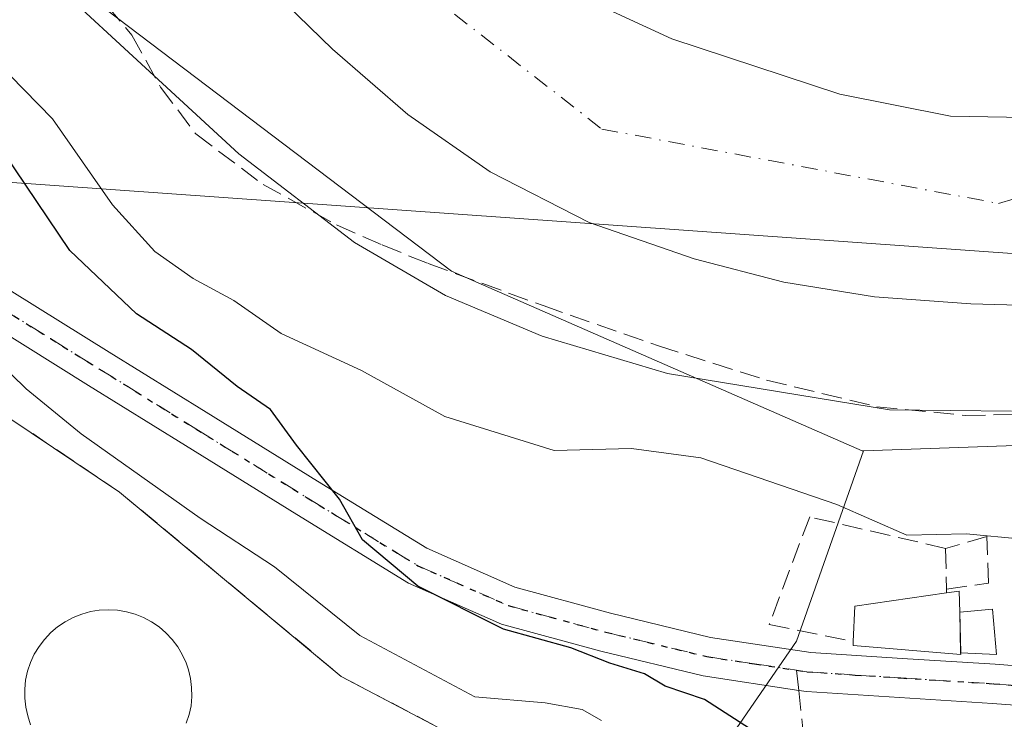
# Model space of a CAD drawing. Units: metres. Extents: x 580240 to 583695, y 4721957 to 4724310.
# Drawn here: x 580355 to 580435, y 4723808 to 4723864 of the extents above; entities that cross this region are included whole.
import ezdxf

# ---------------------------------------------------------------- set-up
doc = ezdxf.new("R2010")
doc.units = ezdxf.units.M
doc.header["$MEASUREMENT"] = 0
for name, pattern in [('DGN Style 3', [2.307223458686699, 1.648016756204785, -0.6592067024819142]), ('DGN Style 4', [2.6384748266838614, 1.318413404963828, -0.6592067024819142, 0.001648016756204785, -0.6592067024819142]), ('DGN Style 5', [1.1536117293433497, 0.4944050268614355, -0.6592067024819142])]:
    doc.linetypes.add(name, pattern=pattern)
for name, color, linetype, lineweight in [('Corriente natural Cxs', 4, 'Continuous', 13), ('Corriente natural eje', 4, 'DGN Style 4', 0), ('Curva de nivel maestra', 30, 'Continuous', 30), ('Curva de nivel normal', 30, 'Continuous', 0), ('Depósito genérico Cxs', 203, 'Continuous', 0), ('Edificación ligera Cxs', 1, 'Continuous', 0), ('Estanque Cxs', 5, 'Continuous', 0), ('Matorral CxS', 135, 'Continuous', 0), ('Muro lineal', 1, 'DGN Style 3', 13), ('Núcleo urbano CxS', 7, 'Continuous', 0), ('Pastizal CxS', 92, 'Continuous', 0), ('Pista no pavimentada Cxs', 111, 'Continuous', 0), ('Pista no pavimentada eje', 91, 'DGN Style 4', 0), ('Recinto industrial CxS', 135, 'Continuous', 0), ('Ruta', 7, 'DGN Style 5', 30), ('Senda', 7, 'DGN Style 3', 0), ('Senda no paivmentada conexión', 7, 'DGN Style 3', 0), ('Suelo desnudo CxS', 253, 'Continuous', 0), ('Tendido', 6, 'Continuous', 0)]:
    doc.layers.add(name, color=color, linetype=linetype, lineweight=lineweight)

# ---------------------------------------------------------------- blocks, each defined once
blk = doc.blocks.new('*U32')
at = {"layer": 'Suelo desnudo CxS', "color": 253, "linetype": 'Continuous', "lineweight": 0}
for points in [[(580439.7600999996, 4723841.120100001, 411.4609000000055), (580431.9901000002, 4723841.3301, 411.2596000000049), (580424.2100999998, 4723841.890100001, 411.4156999999978), (580416.8601000002, 4723843.090100001, 411.2189000000071), (580409.6201, 4723844.960100001, 411.4734999999928), (580401.1201, 4723847.9001, 411.7452000000048), (580393.1102, 4723852.0101, 411.1416999999929), (580386.4501, 4723856.6601, 411.526199999993), (580380.3701, 4723861.9301, 411.8453000000009), (580373.8101000004, 4723868.3301, 411.4922999999981), (580367.2501999997, 4723874.7301, 411.8551000000007), (580361.1601, 4723880.5701, 411.7534000000014), (580355.0301000001, 4723886.370100001, 411.6710000000021), (580351.1601, 4723889.550100001, 411.5029000000068), (580346.9001000002, 4723892.200099999, 411.1247000000003), (580341.1902000001, 4723894.2401, 411.2869999999967), (580335.3800999997, 4723896.040100001, 411.9784000000073), (580328.6801000005, 4723899.1801, 412.1088000000018), (580322.3901000004, 4723903.270099999, 411.843200000003), (580317.6002000002, 4723908.190099999, 412.4719000000041), (580314.0000999998, 4723913.960100001, 412.297000000006), (580311.6101000002, 4723920.0601, 411.7663999999932), (580309.2001, 4723926.120100001, 411.6046000000061)], [(580331.4101, 4723927.140100001, 413.8484999999928), (580340.5601000004, 4723918.110099999, 413.7504999999946), (580349.7801000001, 4723909.1601, 412.7402000000002), (580360.3300999999, 4723898.5701, 412.5507000000071), (580370.9001000002, 4723887.970100001, 412.1016999999993), (580382.4001000002, 4723878.1501, 412.8053999999975), (580395.0301000001, 4723869.4101, 412.4878999999929), (580401.3002000004, 4723865.7601, 412.2975000000006), (580407.8102000002, 4723862.770099999, 412.389599999995), (580421.3901000004, 4723858.280099999, 412.4416000000056), (580430.3501000004, 4723856.520099999, 412.196299999996), (580439.4101999998, 4723856.350099999, 412.0587999999989)]]:
    blk.add_polyline3d(points, dxfattribs=at)

msp = doc.modelspace()

# ---------------------------------------------------------------- linework, layer by layer
at = {"layer": 'Corriente natural Cxs', "color": 4, "linetype": 'Continuous', "lineweight": 13}
for points in [[(580331.4101, 4723927.140100001, 413.8484999999928), (580340.5601000004, 4723918.110099999, 413.7504999999946), (580349.7801000001, 4723909.1601, 412.7402000000002), (580360.3300999999, 4723898.5701, 412.5507000000071), (580370.9001000002, 4723887.970100001, 412.1016999999993), (580382.4001000002, 4723878.1501, 412.8053999999975), (580395.0301000001, 4723869.4101, 412.4878999999929), (580401.3000999996, 4723865.7601, 412.2975000000006), (580407.8101000004, 4723862.770099999, 412.389599999995), (580421.3901000004, 4723858.280099999, 412.4416000000056), (580430.3501000004, 4723856.520099999, 412.196299999996), (580439.4101, 4723856.350099999, 412.0587999999989)], [(580331.4101, 4723927.140100001, 413.8484999999928), (580340.5601000004, 4723918.110099999, 413.7504999999946), (580349.7801000001, 4723909.1601, 412.7402000000002), (580360.3300999999, 4723898.5701, 412.5507000000071), (580370.9001000002, 4723887.970100001, 412.1016999999993), (580382.4001000002, 4723878.1501, 412.8053999999975), (580395.0301000001, 4723869.4101, 412.4878999999929), (580401.3000999996, 4723865.7601, 412.2975000000006), (580407.8101000004, 4723862.770099999, 412.389599999995), (580421.3901000004, 4723858.280099999, 412.4416000000056), (580430.3501000004, 4723856.520099999, 412.196299999996), (580439.4101, 4723856.350099999, 412.0587999999989)], [(580439.7600999996, 4723841.120100001, 411.4609000000055), (580431.9901000002, 4723841.3301, 411.2596000000049), (580424.2100999998, 4723841.890100001, 411.4156999999978), (580416.8601000002, 4723843.090100001, 411.2189000000071), (580409.6201, 4723844.960100001, 411.4734999999928), (580401.1201, 4723847.9001, 411.7452000000048), (580393.1101000002, 4723852.0101, 411.1416999999929), (580386.4501, 4723856.6601, 411.526199999993), (580380.3701, 4723861.9301, 411.8453000000009), (580373.8101000004, 4723868.3301, 411.4922999999981), (580367.2500999998, 4723874.7301, 411.8551000000007), (580361.1601, 4723880.5701, 411.7534000000014), (580355.0301000001, 4723886.370100001, 411.6710000000021), (580351.1601, 4723889.550100001, 411.5029000000068), (580346.9001000002, 4723892.200099999, 411.1247000000003), (580341.1901000004, 4723894.2401, 411.2869999999967), (580335.3800999997, 4723896.040100001, 411.9784000000073), (580328.6801000005, 4723899.1801, 412.1088000000018), (580322.3901000004, 4723903.270099999, 411.843200000003), (580317.6001000004, 4723908.190099999, 412.4719000000041), (580314.0000999998, 4723913.960100001, 412.297000000006), (580311.6101000002, 4723920.0601, 411.7663999999932), (580309.2001, 4723926.120100001, 411.6046000000061)], [(580439.7600999996, 4723841.120100001, 411.4609000000055), (580431.9901000002, 4723841.3301, 411.2596000000049), (580424.2100999998, 4723841.890100001, 411.4156999999978), (580416.8601000002, 4723843.090100001, 411.2189000000071), (580409.6201, 4723844.960100001, 411.4734999999928), (580401.1201, 4723847.9001, 411.7452000000048), (580393.1101000002, 4723852.0101, 411.1416999999929), (580386.4501, 4723856.6601, 411.526199999993), (580380.3701, 4723861.9301, 411.8453000000009), (580373.8101000004, 4723868.3301, 411.4922999999981), (580367.2500999998, 4723874.7301, 411.8551000000007), (580361.1601, 4723880.5701, 411.7534000000014), (580355.0301000001, 4723886.370100001, 411.6710000000021), (580351.1601, 4723889.550100001, 411.5029000000068), (580346.9001000002, 4723892.200099999, 411.1247000000003), (580341.1901000004, 4723894.2401, 411.2869999999967), (580335.3800999997, 4723896.040100001, 411.9784000000073), (580328.6801000005, 4723899.1801, 412.1088000000018), (580322.3901000004, 4723903.270099999, 411.843200000003), (580317.6001000004, 4723908.190099999, 412.4719000000041), (580314.0000999998, 4723913.960100001, 412.297000000006), (580311.6101000002, 4723920.0601, 411.7663999999932), (580309.2001, 4723926.120100001, 411.6046000000061)]]:
    msp.add_polyline3d(points, dxfattribs=at)
at = {"layer": 'Corriente natural eje', "color": 4, "linetype": 'DGN Style 4', "lineweight": 0}
msp.add_polyline3d([(580242.4611000001, 4724050.207900001, 410.6089000000065), (580261.0500999996, 4724010.790100001, 411.4645000000019), (580308.3300999999, 4723942.280099999, 412.584799999997), (580336.6601, 4723911.6501, 411.5935000000027), (580357.3800999997, 4723893.920100001, 411.434500000003), (580379.4301000005, 4723873.190099999, 411.5911000000052), (580402.1501000002, 4723855.470100001, 410.9489000000031), (580434.2401000002, 4723849.450099999, 410.5844999999972), (580509.0900999998, 4723872.190099999, 410.7780999999959)], dxfattribs=at)
at = {"layer": 'Curva de nivel maestra', "color": 30, "linetype": 'Continuous', "lineweight": 30, "elevation": 425, "flags": 128}
msp.add_lwpolyline([(580414.5599999996, 4723806.6801), (580410.4400000004, 4723809.300100001), (580407.2699999996, 4723810.380100001), (580405.6100000005, 4723811.390100001), (580402.7999999998, 4723812.2401), (580399.6500000004, 4723813.5001), (580394.1900000004, 4723815.0001), (580387.25, 4723818.470100001), (580382.79, 4723822.2401), (580380.9199999999, 4723825.5101), (580377.4600000001, 4723829.9001), (580375.3499999996, 4723832.790100001), (580372.6500000004, 4723834.6501), (580368.9400000004, 4723837.630100001), (580364.5099999999, 4723840.520099999), (580359.0999999996, 4723845.630100001), (580353.7699999996, 4723853.5801)], dxfattribs=at)
at = {"layer": 'Curva de nivel normal', "color": 30, "linetype": 'Continuous', "lineweight": 0, "flags": 128}
for points, elevation in [([(580294.1500000004, 4723929.1501), (580298, 4723919.700099999), (580302.2000000002, 4723914.1601), (580306.6200000001, 4723910.0801), (580313.8200000003, 4723902.600099999), (580318.9100000003, 4723898.710100001), (580337.3600000005, 4723885.530099999), (580350.4500000002, 4723874.050100001), (580372.79, 4723853.470100001), (580382.1299999999, 4723846.300100001), (580389.5099999999, 4723842.0101), (580397.3099999996, 4723838.710100001), (580407.4699999997, 4723835.690099999), (580425.4199999999, 4723832.7401), (580435.2800000003, 4723832.6501)], 415), ([(580436.1699999999, 4723822.280099999), (580431.6100000005, 4723822.710100001), (580426.8099999996, 4723822.620100001), (580421.1500000004, 4723825.0801), (580410.1600000003, 4723828.860099999), (580404.5599999996, 4723829.620100001), (580398.2999999998, 4723829.470100001), (580389.4400000004, 4723832.200099999), (580382.7000000002, 4723835.920100001), (580376.2100000001, 4723838.9301), (580372.3700000001, 4723841.610099999), (580369.0899999999, 4723843.380100001), (580365.9900000002, 4723845.5601), (580362.5499999998, 4723849.3301), (580357.7100000001, 4723856.300100001), (580353.1100000005, 4723860.9801)], 420), ([(580402.1299999999, 4723807.610099999), (580400.5599999996, 4723808.4901), (580397.5700000003, 4723809.050100001), (580391.8799999999, 4723809.530099999), (580382.5599999996, 4723814.4901), (580375.6799999997, 4723820.040100001), (580369.6500000004, 4723823.9801), (580360.04, 4723830.8101), (580355.5899999999, 4723834.460100001), (580353.1600000003, 4723836.800100001), (580349.7699999996, 4723838.620100001), (580346.75, 4723840.720100001), (580342.0099999999, 4723843.200099999), (580333.79, 4723848.2401), (580326.6500000004, 4723851.2401), (580322.1900000004, 4723853.190099999), (580316.1299999999, 4723854.390100001), (580312.6299999999, 4723854.7501), (580309.5, 4723856.280099999), (580307.7999999998, 4723857.5801), (580305, 4723858.780099999)], 430)]:
    msp.add_lwpolyline(points, dxfattribs=dict(at, elevation=elevation))
at = {"layer": 'Depósito genérico Cxs', "color": 203, "linetype": 'Continuous', "lineweight": 0, "elevation": 444.2103000000061, "flags": 128}
msp.add_lwpolyline([(580355.9401000004, 4723807.270099999), (580355.7100999998, 4723807.9801), (580355.5500999996, 4723808.6801), (580355.4600999998, 4723809.420100001), (580355.4600999998, 4723810.1601), (580355.5301000001, 4723810.890100001), (580355.6901000004, 4723811.600099999), (580355.9200999998, 4723812.3101), (580356.2301000003, 4723812.9801), (580356.6201, 4723813.600099999), (580357.0500999996, 4723814.1801), (580357.5701000001, 4723814.7301), (580358.1201, 4723815.190099999), (580358.7301000003, 4723815.610099999), (580359.3701, 4723815.960100001), (580360.0701000001, 4723816.2301), (580360.7801000001, 4723816.4301), (580361.4901000002, 4723816.550100001), (580362.2301000003, 4723816.5801), (580362.9600999998, 4723816.540100001), (580363.6901000004, 4723816.4101), (580364.4001000002, 4723816.220100001), (580365.0800999999, 4723815.950099999), (580365.7301000003, 4723815.590100001), (580366.3400999998, 4723815.1801), (580366.8901000004, 4723814.710100001), (580367.3901000004, 4723814.170100001), (580367.8501000004, 4723813.5801), (580368.2100999998, 4723812.950099999), (580368.5301000001, 4723812.270099999), (580368.7100999998, 4723811.720100001), (580368.8701, 4723811.0101), (580368.9600999998, 4723810.290100001), (580368.9801000003, 4723809.550100001), (580368.9200999998, 4723808.8101), (580368.7701000003, 4723808.090100001), (580368.5301000001, 4723807.4001)], dxfattribs=at)
at = {"layer": 'Depósito genérico Cxs', "color": 203, "linetype": 'Continuous', "lineweight": 0}
msp.add_polyline3d([(580355.9401000004, 4723807.270099999, 443.7455999999948), (580355.7100999998, 4723807.9801, 443.2670000000071), (580355.5500999996, 4723808.6801, 442.6606999999931), (580355.4600999998, 4723809.420100001, 442.1992000000028), (580355.4600999998, 4723810.1601, 441.9357000000019), (580355.5301000001, 4723810.890100001, 441.8254000000015), (580355.6901000004, 4723811.600099999, 441.9100000000035), (580355.9200999998, 4723812.3101, 442.1349000000046), (580356.2301000003, 4723812.9801, 441.8742000000057), (580356.6201, 4723813.600099999, 441.4637999999978), (580357.0500999996, 4723814.1801, 441.0341999999946), (580357.5701000001, 4723814.7301, 440.5620000000054), (580358.1201, 4723815.190099999, 439.7948999999935), (580358.7301000003, 4723815.610099999, 439.1150000000052), (580359.3701, 4723815.960100001, 438.5786999999983), (580360.0701000001, 4723816.2301, 438.2253999999957), (580360.7801000001, 4723816.4301, 438.0198999999994), (580361.4901000002, 4723816.550100001, 437.9897999999957), (580362.2301000003, 4723816.5801, 438.178700000004), (580362.9600999998, 4723816.540100001, 438.0473999999958), (580363.6901000004, 4723816.4101, 437.8248000000021), (580364.4001000002, 4723816.220100001, 437.7133000000031), (580365.0800999999, 4723815.950099999, 437.7418000000035), (580365.7301000003, 4723815.590100001, 437.906799999997), (580366.3400999998, 4723815.1801, 438.1220999999932), (580366.8901000004, 4723814.710100001, 438.4180000000051), (580367.3901000004, 4723814.170100001, 438.7975000000006), (580367.8501000004, 4723813.5801, 439.1189000000013), (580368.2100999998, 4723812.950099999, 439.463699999993), (580368.5301000001, 4723812.270099999, 439.6555999999982), (580368.7100999998, 4723811.720100001, 439.6809999999969), (580368.8701, 4723811.0101, 439.8344999999972), (580368.9600999998, 4723810.290100001, 440.1168000000035), (580368.9801000003, 4723809.550100001, 440.5427000000054), (580368.9200999998, 4723808.8101, 441.1281000000017), (580368.7701000003, 4723808.090100001, 441.8907000000036), (580368.5301000001, 4723807.4001, 442.6886999999988)], dxfattribs=at)
at = {"layer": 'Edificación ligera Cxs', "color": 1, "linetype": 'Continuous', "lineweight": 0, "elevation": 423.9728000000031, "flags": 128}
msp.add_lwpolyline([(580431.1700999998, 4723813.090100001), (580431.1901000004, 4723812.960100001), (580422.4700999996, 4723813.670100001), (580422.4801000003, 4723814.0001), (580422.6001000004, 4723816.860099999), (580430.0301000001, 4723817.9301), (580431.0500999996, 4723818.0801), (580431.1001000004, 4723816.380100001)], close=True, dxfattribs=at)
at = {"layer": 'Edificación ligera Cxs', "color": 1, "linetype": 'Continuous', "lineweight": 0, "extrusion": (0.1815834644408837, 0.03495566873002623, 0.9827540621464168), "elevation": 270935.8481592615, "flags": 128}
msp.add_lwpolyline([(4528926.706404421, -1437611.142446129), (4528929.492156135, -1437611.812474934), (4528929.138342466, -1437619.442367115)], dxfattribs=at)
at = {"layer": 'Edificación ligera Cxs', "color": 1, "linetype": 'Continuous', "lineweight": 0}
for points in [[(580430.0301000001, 4723817.9301, 422.4228000000003), (580431.0500999996, 4723818.0801, 422.2241000000067), (580431.1001000004, 4723816.380100001, 422.5360999999976), (580431.1700999998, 4723813.090100001, 423.3010999999969)], [(580431.1700999998, 4723813.090100001, 423.3010999999969), (580431.1901000004, 4723812.960100001, 423.3313999999955), (580422.4700999996, 4723813.670100001, 423.9728000000032), (580422.4801000003, 4723814.0001, 423.9575999999943)]]:
    msp.add_polyline3d(points, dxfattribs=at)
at = {"layer": 'Estanque Cxs', "color": 5, "linetype": 'Continuous', "lineweight": 0, "extrusion": (0.1924859790408783, 0.01670633014915138, 0.9811575033630544), "elevation": 191056.2429165878, "flags": 128}
msp.add_lwpolyline([(4655935.824102036, -968039.6410193027), (4655935.824102036, -968042.3520645691)], dxfattribs=at)
at = {"layer": 'Estanque Cxs', "color": 5, "linetype": 'Continuous', "lineweight": 0}
msp.add_polyline3d([(580433.7500999998, 4723816.610099999, 421.1805000000023), (580434.0701000001, 4723812.960100001, 421.2982000000048), (580431.1801000005, 4723813.090100001, 421.7065000000002), (580431.1001000004, 4723816.380100001, 421.7042999999976)], dxfattribs=at)
msp.add_3dface([(580433.7500999998, 4723816.610099999, 421.1805000000023), (580434.0701000001, 4723812.960100001, 421.2982000000048), (580431.1801000005, 4723813.090100001, 421.7065000000002), (580431.1001000004, 4723816.380100001, 421.7042999999976)], dxfattribs=at)
at = {"layer": 'Matorral CxS', "color": 135, "linetype": 'Continuous', "lineweight": 0, "extrusion": (0.1344102910780047, 0.3953164128918782, 0.9086576953675264), "elevation": 1945799.460253862, "flags": 128}
msp.add_lwpolyline([(971113.277879493, -4233468.96443951), (971113.4435968244, -4233450.979415774), (971118.5185328744, -4233431.196488407)], dxfattribs=at)
at = {"layer": 'Matorral CxS', "color": 135, "linetype": 'Continuous', "lineweight": 0}
for points in [[(580243.0401999997, 4724000.132900001, 415.7994999999937), (580247.2489, 4723990.136499999, 416.0868000000046), (580275.2263000002, 4723952.4727, 415.8935999999958), (580293.3855, 4723934.9387, 414.547000000006), (580301.7780999999, 4723916.662500001, 414.1696999999986), (580322.5339000003, 4723892.7807, 415.3027000000002), (580347.4417000003, 4723880.320699999, 414.5366999999969), (580355.7445, 4723869.936899999, 415.1779999999999), (580389.9914999995, 4723843.9783, 414.1325999999972), (580423.2011000002, 4723829.4407, 415.2149999999965), (580423.3091000002, 4723829.444499999, 415.209400000007)], [(580402.0000999998, 4723743.340100001, 431.8237999999984), (580403.7801000001, 4723752.300100001, 431.547900000005), (580404.5017999997, 4723756.4332, 431.6410999999935), (580405.0272000004, 4723759.442500001, 431.646900000007), (580407.3701, 4723772.860099999, 431.7562999999937), (580407.4401000004, 4723785.0101, 431.3484000000026), (580407.3000999996, 4723798.640100001, 430.9790999999968), (580417.8914999999, 4723814.0255, 422.7189000000071), (580423.3091000002, 4723829.444499999, 415.209400000007), (580453.2977, 4723830.4783, 415.6114999999991), (580510.3790999996, 4723849.167099999, 416.1784999999945), (580539.4380999999, 4723866.8189, 414.3500000000058), (580544.1031, 4723876.153700001, 411.631899999993), (580574.7795000002, 4723880.8727, 414.2997999999934), (580661.2577000001, 4723913.4077, 414.787599999996), (580766.5730999997, 4723951.079700001, 414.892200000002), (580846.2018999998, 4723993.033299999, 414.7385000000068)], [(580453.2977, 4723830.4783, 415.6114999999991), (580423.3091000002, 4723829.444499999, 415.209400000007), (580423.2011000002, 4723829.4407, 415.2149999999965), (580389.9914999995, 4723843.9783, 414.1325999999972), (580355.7445, 4723869.936899999, 415.1779999999999), (580347.4417000003, 4723880.320699999, 414.5366999999969), (580322.5339000003, 4723892.7807, 415.3027000000002), (580301.7780999999, 4723916.662500001, 414.1696999999986), (580293.3855, 4723934.9387, 414.547000000006)], [(580439.4101999998, 4723856.350099999, 412.0587999999989), (580430.3501000004, 4723856.520099999, 412.196299999996), (580421.3901000004, 4723858.280099999, 412.4416000000056), (580407.8102000002, 4723862.770099999, 412.389599999995), (580401.3002000004, 4723865.7601, 412.2975000000006), (580395.0301000001, 4723869.4101, 412.4878999999929), (580382.4001000002, 4723878.1501, 412.8053999999975), (580370.9001000002, 4723887.970100001, 412.1016999999993), (580360.3300999999, 4723898.5701, 412.5507000000071), (580349.7801000001, 4723909.1601, 412.7402000000002), (580340.5601000004, 4723918.110099999, 413.7504999999946), (580331.4101, 4723927.140100001, 413.8484999999928)], [(580331.4101, 4723927.140100001, 413.8484999999928), (580340.5601000004, 4723918.110099999, 413.7504999999946), (580349.7801000001, 4723909.1601, 412.7402000000002), (580360.3300999999, 4723898.5701, 412.5507000000071), (580370.9001000002, 4723887.970100001, 412.1016999999993), (580382.4001000002, 4723878.1501, 412.8053999999975), (580395.0301000001, 4723869.4101, 412.4878999999929), (580401.3002000004, 4723865.7601, 412.2975000000006), (580407.8102000002, 4723862.770099999, 412.389599999995), (580421.3901000004, 4723858.280099999, 412.4416000000056), (580430.3501000004, 4723856.520099999, 412.196299999996), (580439.4101999998, 4723856.350099999, 412.0587999999989)], [(580309.2001, 4723926.120100001, 411.6046000000061), (580311.6101000002, 4723920.0601, 411.7663999999932), (580314.0000999998, 4723913.960100001, 412.297000000006), (580317.6002000002, 4723908.190099999, 412.4719000000041), (580322.3901000004, 4723903.270099999, 411.843200000003), (580328.6801000005, 4723899.1801, 412.1088000000018), (580335.3800999997, 4723896.040100001, 411.9784000000073), (580341.1902000001, 4723894.2401, 411.2869999999967), (580346.9001000002, 4723892.200099999, 411.1247000000003), (580351.1601, 4723889.550100001, 411.5029000000068), (580355.0301000001, 4723886.370100001, 411.6710000000021), (580361.1601, 4723880.5701, 411.7534000000014), (580367.2501999997, 4723874.7301, 411.8551000000007), (580373.8101000004, 4723868.3301, 411.4922999999981), (580380.3701, 4723861.9301, 411.8453000000009), (580386.4501, 4723856.6601, 411.526199999993), (580393.1102, 4723852.0101, 411.1416999999929), (580401.1201, 4723847.9001, 411.7452000000048), (580409.6201, 4723844.960100001, 411.4734999999928), (580416.8601000002, 4723843.090100001, 411.2189000000071), (580424.2100999998, 4723841.890100001, 411.4156999999978), (580431.9901000002, 4723841.3301, 411.2596000000049), (580439.7600999996, 4723841.120100001, 411.4609000000055)], [(580309.2001, 4723926.120100001, 411.6046000000061), (580311.6101000002, 4723920.0601, 411.7663999999932), (580314.0000999998, 4723913.960100001, 412.297000000006), (580317.6002000002, 4723908.190099999, 412.4719000000041), (580322.3901000004, 4723903.270099999, 411.843200000003), (580328.6801000005, 4723899.1801, 412.1088000000018), (580335.3800999997, 4723896.040100001, 411.9784000000073), (580341.1902000001, 4723894.2401, 411.2869999999967), (580346.9001000002, 4723892.200099999, 411.1247000000003), (580351.1601, 4723889.550100001, 411.5029000000068), (580355.0301000001, 4723886.370100001, 411.6710000000021), (580361.1601, 4723880.5701, 411.7534000000014), (580367.2501999997, 4723874.7301, 411.8551000000007), (580373.8101000004, 4723868.3301, 411.4922999999981), (580380.3701, 4723861.9301, 411.8453000000009), (580386.4501, 4723856.6601, 411.526199999993), (580393.1102, 4723852.0101, 411.1416999999929), (580401.1201, 4723847.9001, 411.7452000000048), (580409.6201, 4723844.960100001, 411.4734999999928), (580416.8601000002, 4723843.090100001, 411.2189000000071), (580424.2100999998, 4723841.890100001, 411.4156999999978), (580431.9901000002, 4723841.3301, 411.2596000000049), (580439.7600999996, 4723841.120100001, 411.4609000000055)], [(580544.1031, 4723876.153700001, 411.631899999993), (580539.4380999999, 4723866.8189, 414.3500000000058), (580510.3790999996, 4723849.167099999, 416.1784999999945), (580453.2977, 4723830.4783, 415.6114999999991), (580423.3091000002, 4723829.444499999, 415.209400000007)], [(580544.1031, 4723876.153700001, 411.631899999993), (580539.4380999999, 4723866.8189, 414.3500000000058), (580510.3790999996, 4723849.167099999, 416.1784999999945), (580453.2977, 4723830.4783, 415.6114999999991), (580423.3091000002, 4723829.444499999, 415.209400000007)]]:
    msp.add_polyline3d(points, dxfattribs=at)
at = {"layer": 'Muro lineal', "color": 1, "linetype": 'DGN Style 3', "lineweight": 13, "extrusion": (-0.001458233523884366, 0.06874529443232523, 0.9976331781012512), "elevation": 324315.2730876786, "flags": 128}
msp.add_lwpolyline([(-680479.1606059845, -4699271.940965615), (-680479.1606059845, -4699268.63239247)], dxfattribs=at)
at = {"layer": 'Muro lineal', "color": 1, "linetype": 'DGN Style 3', "lineweight": 13, "extrusion": (0, 0.07463000622047992, 0.9972112926413997), "elevation": 352959.8062942068, "flags": 128}
msp.add_lwpolyline([(-580430.0301000001, -4710613.369728367), (-580430.0301000001, -4710613.058861449)], dxfattribs=at)
at = {"layer": 'Muro lineal', "color": 1, "linetype": 'DGN Style 3', "lineweight": 13}
for points in [[(580254.6201, 4723890.850099999, 436.3435000000027), (580262.6001000004, 4723883.5801, 433.4318000000058), (580275.7801000001, 4723872.050100001, 432.042300000001), (580287.9401000004, 4723861.8201, 432.3803999999946), (580297.8701, 4723857.790100001, 431.8515999999945), (580317.6401000004, 4723849.9101, 435.4429999999993), (580331.9700999996, 4723844.090100001, 436.5724999999948), (580343.6201, 4723837.4901, 433.1199000000051), (580354.1901000004, 4723832.110099999, 432.2529000000068), (580363.1401000004, 4723826.100099999, 431.459600000002), (580381.0701000001, 4723811.1801, 432.1116999999941), (580399.9401000004, 4723801.2601, 432.385500000004), (580407.3000999996, 4723798.640100001, 432.5962), (580407.4401000004, 4723785.0101, 433.0096999999951), (580407.3701, 4723772.860099999, 432.2048999999971), (580403.7801000001, 4723752.300100001, 431.8727000000072), (580402.0000999998, 4723743.340100001, 431.9498000000021)], [(580429.9600999998, 4723821.540100001, 422.1720999999961), (580418.9600999998, 4723824.090100001, 426.5301000000036), (580415.6901000004, 4723815.390100001, 426.4363000000012), (580422.4801000003, 4723814.0001, 423.9575999999943)], [(580430.0301000001, 4723818.2401, 422.3996000000043), (580433.4200999998, 4723818.720100001, 421.9599000000017), (580433.3000999996, 4723822.5001, 421.3892999999953), (580429.9600999998, 4723821.540100001, 422.1720999999961)]]:
    msp.add_polyline3d(points, dxfattribs=at)
at = {"layer": 'Núcleo urbano CxS', "color": 7, "linetype": 'Continuous', "lineweight": 0}
for points in [[(580244.1673999997, 4723902.653200001, 431.3080999999948), (580244.1675000004, 4723902.653100001, 431.3080999999948), (580244.8501000004, 4723901.9901, 431.3306000000011), (580255.4401000004, 4723891.630100001, 431.2333000000072), (580254.6201, 4723890.850099999, 431.3332999999984), (580262.6001000004, 4723883.5801, 431.8277999999991), (580275.7801000001, 4723872.050100001, 432.0774999999995), (580287.9401000004, 4723861.8201, 431.9575000000041), (580297.8701, 4723857.790100001, 431.6021999999939), (580314.5925000003, 4723851.1248, 430.9637999999978), (580317.6401000004, 4723849.9101, 431.2621000000072), (580321.7076000003, 4723848.258099999, 431.0439000000042), (580331.9700999996, 4723844.090100001, 431.1567000000068), (580343.6201, 4723837.4901, 431.2399000000005), (580354.1901000004, 4723832.110099999, 430.178899999999), (580363.1401000004, 4723826.100099999, 430.4484999999986), (580381.0701000001, 4723811.1801, 431.1036000000022), (580399.9401000004, 4723801.2601, 431.1867000000057), (580407.3000999996, 4723798.640100001, 430.9790999999968)], [(580297.8701, 4723857.790100001, 431.6021999999939), (580314.5925000003, 4723851.1248, 430.9637999999978), (580317.6401000004, 4723849.9101, 431.2621000000072), (580321.7076000003, 4723848.258099999, 431.0439000000042), (580331.9700999996, 4723844.090100001, 431.1567000000068), (580343.6201, 4723837.4901, 431.2399000000005), (580354.1901000004, 4723832.110099999, 430.178899999999), (580363.1401000004, 4723826.100099999, 430.4484999999986), (580381.0701000001, 4723811.1801, 431.1036000000022), (580399.9401000004, 4723801.2601, 431.1867000000057), (580407.3000999996, 4723798.640100001, 430.9790999999968), (580407.4401000004, 4723785.0101, 431.3484000000026), (580407.3701, 4723772.860099999, 431.7562999999937), (580405.0272000004, 4723759.442500001, 431.646900000007), (580404.5017999997, 4723756.4332, 431.6410999999935), (580403.7801000001, 4723752.300100001, 431.547900000005), (580402.0000999998, 4723743.340100001, 431.8237999999984)]]:
    msp.add_polyline3d(points, dxfattribs=at)
at = {"layer": 'Pastizal CxS', "color": 92, "linetype": 'Continuous', "lineweight": 0, "extrusion": (0.1344102910780047, 0.3953164128918782, 0.9086576953675264), "elevation": 1945799.460253862, "flags": 128}
msp.add_lwpolyline([(971113.277879493, -4233468.96443951), (971113.4435968244, -4233450.979415774), (971118.5185328744, -4233431.196488407)], dxfattribs=at)
at = {"layer": 'Pastizal CxS', "color": 92, "linetype": 'Continuous', "lineweight": 0}
for points in [[(580243.0401999997, 4724000.132900001, 415.7994999999937), (580247.2489, 4723990.136499999, 416.0868000000046), (580275.2263000002, 4723952.4727, 415.8935999999958), (580293.3855, 4723934.9387, 414.547000000006), (580301.7780999999, 4723916.662500001, 414.1696999999986), (580322.5339000003, 4723892.7807, 415.3027000000002), (580347.4417000003, 4723880.320699999, 414.5366999999969), (580355.7445, 4723869.936899999, 415.1779999999999), (580389.9914999995, 4723843.9783, 414.1325999999972), (580423.2011000002, 4723829.4407, 415.2149999999965), (580423.3091000002, 4723829.444499999, 415.209400000007)], [(580301.7780999999, 4723916.662500001, 414.1696999999986), (580322.5339000003, 4723892.7807, 415.3027000000002), (580347.4417000003, 4723880.320699999, 414.5366999999969), (580355.7445, 4723869.936899999, 415.1779999999999), (580389.9914999995, 4723843.9783, 414.1325999999972), (580423.2011000002, 4723829.4407, 415.2149999999965), (580423.3091000002, 4723829.444499999, 415.209400000007), (580417.8914999999, 4723814.0255, 422.7189000000071), (580407.3000999996, 4723798.640100001, 430.9790999999968), (580399.9401000004, 4723801.2601, 431.1867000000057), (580381.0701000001, 4723811.1801, 431.1036000000022), (580363.1401000004, 4723826.100099999, 430.4484999999986), (580354.1901000004, 4723832.110099999, 430.178899999999), (580343.6201, 4723837.4901, 431.2399000000005), (580331.9700999996, 4723844.090100001, 431.1567000000068), (580321.7076000003, 4723848.258099999, 431.0439000000042), (580317.6401000004, 4723849.9101, 431.2621000000072), (580314.5925000003, 4723851.1248, 430.9637999999978), (580297.8701, 4723857.790100001, 431.6021999999939)], [(580244.1673999997, 4723902.653200001, 431.3080999999948), (580244.1675000004, 4723902.653100001, 431.3080999999948), (580244.8501000004, 4723901.9901, 431.3306000000011), (580255.4401000004, 4723891.630100001, 431.2333000000072), (580254.6201, 4723890.850099999, 431.3332999999984), (580262.6001000004, 4723883.5801, 431.8277999999991), (580275.7801000001, 4723872.050100001, 432.0774999999995), (580287.9401000004, 4723861.8201, 431.9575000000041), (580297.8701, 4723857.790100001, 431.6021999999939), (580314.5925000003, 4723851.1248, 430.9637999999978), (580317.6401000004, 4723849.9101, 431.2621000000072), (580321.7076000003, 4723848.258099999, 431.0439000000042), (580331.9700999996, 4723844.090100001, 431.1567000000068), (580343.6201, 4723837.4901, 431.2399000000005), (580354.1901000004, 4723832.110099999, 430.178899999999), (580363.1401000004, 4723826.100099999, 430.4484999999986), (580381.0701000001, 4723811.1801, 431.1036000000022), (580399.9401000004, 4723801.2601, 431.1867000000057), (580407.3000999996, 4723798.640100001, 430.9790999999968)]]:
    msp.add_polyline3d(points, dxfattribs=at)
at = {"layer": 'Pista no pavimentada Cxs', "color": 111, "linetype": 'Continuous', "lineweight": 0}
for points in [[(580304.8601000002, 4723863.0101, 429.7761000000028), (580309.4801000003, 4723861.020099999, 430.2713999999978), (580313.6801000005, 4723859.300100001, 430.1284000000014), (580317.7200999996, 4723857.840100001, 429.6171999999933), (580322.6201, 4723856.9301, 429.689400000003), (580328.0601000004, 4723855.8301, 429.7486999999965), (580334.6700999998, 4723853.0601, 429.2238999999972), (580340.8201000001, 4723849.960100001, 429.3420999999944), (580347.6801000005, 4723846.2301, 429.4582999999984), (580354.4200999998, 4723842.3201, 428.5200000000041), (580362.3000999996, 4723837.4301, 426.9026000000013), (580370.1401000004, 4723832.5601, 426.130799999999), (580379.1401000004, 4723826.9901, 425.3515999999945), (580387.9901000002, 4723821.550100001, 425.2032999999938), (580395.1101000002, 4723818.4101, 427.0319000000018), (580402.8601000002, 4723816.300100001, 424.7246000000014), (580410.9501, 4723814.340100001, 426.5733000000037), (580419.0500999996, 4723813.120100001, 425.3678000000073), (580426.4301000005, 4723812.640100001, 423.5464999999967), (580433.9700999996, 4723812.170100001, 423.3307000000059), (580441.2200999996, 4723811.610099999, 424.1254999999946)], [(580304.8601000002, 4723863.0101, 429.7761000000028), (580309.4801000003, 4723861.020099999, 430.2713999999978), (580313.6801000005, 4723859.300100001, 430.1284000000014), (580317.7200999996, 4723857.840100001, 429.6171999999933), (580322.6201, 4723856.9301, 429.689400000003), (580328.0601000004, 4723855.8301, 429.7486999999965), (580334.6700999998, 4723853.0601, 429.2238999999972), (580340.8201000001, 4723849.960100001, 429.3420999999944), (580347.6801000005, 4723846.2301, 429.4582999999984), (580354.4200999998, 4723842.3201, 428.5200000000041), (580362.3000999996, 4723837.4301, 426.9026000000013), (580370.1401000004, 4723832.5601, 426.130799999999), (580379.1401000004, 4723826.9901, 425.3515999999945), (580387.9901000002, 4723821.550100001, 425.2032999999938), (580395.1101000002, 4723818.4101, 427.0319000000018), (580402.8601000002, 4723816.300100001, 424.7246000000014), (580410.9501, 4723814.340100001, 426.5733000000037), (580419.0500999996, 4723813.120100001, 425.3678000000073), (580426.4301000005, 4723812.640100001, 423.5464999999967), (580433.9700999996, 4723812.170100001, 423.3307000000059), (580441.2200999996, 4723811.610099999, 424.1254999999946)], [(580440.9801000003, 4723808.440099999, 429.585699999996), (580433.7500999998, 4723809.0001, 424.013300000006), (580426.2301000003, 4723809.470100001, 423.9045999999944), (580418.7100999998, 4723809.960100001, 425.3607000000048), (580418.0701000001, 4723810.050100001, 425.5982999999979), (580410.3400999998, 4723811.220100001, 427.3435999999929), (580402.0701000001, 4723813.220100001, 425.4045000000042), (580394.0401, 4723815.4101, 426.6925000000047), (580386.5100999996, 4723818.7301, 425.7657000000036), (580377.4700999996, 4723824.290100001, 426.343399999998), (580368.4700999996, 4723829.860099999, 427.7937999999995), (580360.6300999997, 4723834.7301, 428.2540000000009), (580352.7901, 4723839.590100001, 429.895399999994), (580346.1201, 4723843.460100001, 429.9762999999948), (580339.3501000004, 4723847.140100001, 430.8053999999975), (580333.3400999998, 4723850.170100001, 431.0209999999934), (580327.1201, 4723852.770099999, 429.804099999994), (580322.0100999996, 4723853.8101, 430.8424999999989), (580316.8800999997, 4723854.7601, 431.0402000000031), (580312.5301000001, 4723856.3301, 430.3671000000032), (580308.2401000002, 4723858.090100001, 430.1803999999975), (580303.4700999996, 4723860.1501, 430.320200000002)], [(580440.9801000003, 4723808.440099999, 429.585699999996), (580433.7500999998, 4723809.0001, 424.013300000006), (580426.2301000003, 4723809.470100001, 423.9045999999944), (580418.7100999998, 4723809.960100001, 425.3607000000048), (580418.0701000001, 4723810.050100001, 425.5982999999979), (580410.3400999998, 4723811.220100001, 427.3435999999929), (580402.0701000001, 4723813.220100001, 425.4045000000042), (580394.0401, 4723815.4101, 426.6925000000047), (580386.5100999996, 4723818.7301, 425.7657000000036), (580377.4700999996, 4723824.290100001, 426.343399999998), (580368.4700999996, 4723829.860099999, 427.7937999999995), (580360.6300999997, 4723834.7301, 428.2540000000009), (580352.7901, 4723839.590100001, 429.895399999994), (580346.1201, 4723843.460100001, 429.9762999999948), (580339.3501000004, 4723847.140100001, 430.8053999999975), (580333.3400999998, 4723850.170100001, 431.0209999999934), (580327.1201, 4723852.770099999, 429.804099999994), (580322.0100999996, 4723853.8101, 430.8424999999989), (580316.8800999997, 4723854.7601, 431.0402000000031), (580312.5301000001, 4723856.3301, 430.3671000000032), (580308.2401000002, 4723858.090100001, 430.1803999999975), (580303.4700999996, 4723860.1501, 430.320200000002)]]:
    msp.add_polyline3d(points, dxfattribs=at)
at = {"layer": 'Pista no pavimentada eje', "color": 91, "linetype": 'DGN Style 4', "lineweight": 0}
for points in [[(580304.1651, 4723861.5801, 429.9753000000055), (580306.5500999996, 4723860.550100001, 430.1217000000034), (580308.8601000002, 4723859.5551, 430.1775999999954), (580313.1051000003, 4723857.815099999, 429.8637000000017), (580317.3000999996, 4723856.300100001, 430.2176000000036), (580322.3151000004, 4723855.370100001, 430.2446999999956), (580324.8701, 4723854.850099999, 430.0893000000069), (580327.5900999998, 4723854.300100001, 429.722299999994), (580330.8951000003, 4723852.915100001, 429.4723999999987), (580334.0050999997, 4723851.6151, 429.905899999998), (580340.0850999998, 4723848.550100001, 429.8931000000011), (580346.9001000002, 4723844.845100001, 429.6251000000047), (580353.6051000003, 4723840.9551, 429.0598999999929), (580357.5450999998, 4723838.5101, 428.0763000000007), (580361.4650999998, 4723836.0801, 427.5047999999952), (580369.3051000005, 4723831.210100001, 426.8502000000008), (580378.3051000005, 4723825.640100001, 425.7975000000006), (580387.2500999998, 4723820.140100001, 425.2474999999977), (580394.5751, 4723816.9101, 426.8692000000011), (580402.4650999998, 4723814.7601, 425.0299999999989), (580410.6451000003, 4723812.780099999, 427.0385999999999), (580414.5100999996, 4723812.1951, 427.1217000000034), (580417.8936999999, 4723811.685500001, 425.7274999999936)], [(580417.8936999999, 4723811.685500001, 425.7274999999936), (580418.7200999996, 4723811.5625, 425.4119000000064), (580422.6401000004, 4723811.295100001, 423.9774999999936), (580426.3300999999, 4723811.0551, 423.7292000000016), (580433.8601000002, 4723810.585100001, 423.6953000000067), (580441.1001000004, 4723810.0251, 426.9116000000067)]]:
    msp.add_polyline3d(points, dxfattribs=at)
at = {"layer": 'Recinto industrial CxS', "color": 135, "linetype": 'Continuous', "lineweight": 0}
for points in [[(580254.6201, 4723890.850099999, 436.3435000000027), (580262.6001000004, 4723883.5801, 433.4318000000058), (580275.7801000001, 4723872.050100001, 432.042300000001), (580287.9401000004, 4723861.8201, 432.3803999999946), (580297.8701, 4723857.790100001, 431.8515999999945), (580314.5925000003, 4723851.1248, 433.7853999999934), (580317.6401000004, 4723849.9101, 435.4429999999993), (580321.7076000003, 4723848.258099999, 435.9085000000051), (580331.9700999996, 4723844.090100001, 436.5724999999948), (580343.6201, 4723837.4901, 433.1199000000051), (580354.1901000004, 4723832.110099999, 432.2529000000068), (580363.1401000004, 4723826.100099999, 431.459600000002), (580381.0701000001, 4723811.1801, 432.1116999999941), (580399.9401000004, 4723801.2601, 432.385500000004), (580407.3000999996, 4723798.640100001, 432.5962), (580407.4401000004, 4723785.0101, 433.0096999999951), (580407.3701, 4723772.860099999, 432.2048999999971), (580405.0273000002, 4723759.442500001, 431.7424000000028), (580404.5017999997, 4723756.4332, 431.6049000000058), (580403.7801000001, 4723752.300100001, 431.8727000000072), (580402.0000999998, 4723743.340100001, 431.9498000000021), (580400.7677999996, 4723740.271400001, 432.1181999999972)], [(580297.8701, 4723857.790100001, 431.8515999999945), (580314.5925000003, 4723851.1248, 433.7853999999934), (580317.6401000004, 4723849.9101, 435.4429999999993), (580321.7076000003, 4723848.258099999, 435.9085000000051), (580331.9700999996, 4723844.090100001, 436.5724999999948), (580343.6201, 4723837.4901, 433.1199000000051), (580354.1901000004, 4723832.110099999, 432.2529000000068), (580363.1401000004, 4723826.100099999, 431.459600000002), (580381.0701000001, 4723811.1801, 432.1116999999941), (580399.9401000004, 4723801.2601, 432.385500000004), (580407.3000999996, 4723798.640100001, 432.5962), (580407.4401000004, 4723785.0101, 433.0096999999951), (580407.3701, 4723772.860099999, 432.2048999999971), (580405.0272000004, 4723759.442500001, 431.7424000000028), (580404.5017999997, 4723756.4332, 431.6049000000058), (580403.7801000001, 4723752.300100001, 431.8727000000072), (580402.0000999998, 4723743.340100001, 431.9498000000021)]]:
    msp.add_polyline3d(points, dxfattribs=at)
at = {"layer": 'Ruta', "color": 7, "linetype": 'DGN Style 5', "lineweight": 30}
msp.add_polyline3d([(580353.6051000003, 4723840.9551, 429.0598999999929), (580357.5450999998, 4723838.5101, 428.0763000000007), (580361.4650999998, 4723836.0801, 427.5047999999952), (580369.3051000005, 4723831.210100001, 426.8502000000008), (580378.3051000005, 4723825.640100001, 425.7975000000006), (580387.2500999998, 4723820.140100001, 425.2474999999977), (580394.5751, 4723816.9101, 426.8692000000011), (580402.4650999998, 4723814.7601, 425.0299999999989), (580410.6451000003, 4723812.780099999, 427.0385999999999), (580414.5100999996, 4723812.1951, 427.1217000000034), (580417.8936999999, 4723811.685500001, 425.7274999999936), (580418.7200999996, 4723811.5625, 425.4119000000064), (580422.6401000004, 4723811.295100001, 423.9774999999936), (580426.3300999999, 4723811.0551, 423.7292000000016), (580433.8601000002, 4723810.585100001, 423.6953000000067), (580441.1001000004, 4723810.0251, 426.9116000000067)], dxfattribs=at)
at = {"layer": 'Senda', "color": 7, "linetype": 'DGN Style 3', "lineweight": 0}
for points in [[(580304.7200999996, 4723903.0801, 421.0127999999968), (580313.5601000004, 4723893.860099999, 419.5267000000022), (580314.9600999998, 4723893.280099999, 419.005799999999), (580317.6201, 4723893.640100001, 418.9116999999969), (580320.1501000002, 4723893.4801, 419.7989999999991), (580328.5900999998, 4723888.800100001, 419.7553999999946), (580336.8501000004, 4723883.7501, 417.9339999999939), (580343.3101000004, 4723879.5001, 417.4986999999965), (580349.7200999996, 4723875.170100001, 420.7391000000061), (580356.0601000004, 4723870.4801, 425.0743999999977), (580362.1300999997, 4723865.450099999, 421.2501000000047), (580364.1401000004, 4723863.0601, 419.8408999999957), (580366.4501, 4723858.860099999, 419.9095999999991), (580369.3000999996, 4723855.0801, 420.016499999998), (580374.7401000002, 4723850.9801, 421.9799999999959), (580380.6901000004, 4723847.720100001, 424.883600000001), (580384.3800999997, 4723846.090100001, 426.3255000000063), (580388.1101000002, 4723844.5801, 426.6440000000002), (580397.4001000002, 4723841.1801, 423.4412000000011), (580406.7401000002, 4723837.920100001, 423.2210999999952), (580415.4700999996, 4723835.1501, 422.7051999999967), (580424.4001000002, 4723833.0001, 423.5271999999969), (580431.5301000001, 4723832.300100001, 424.608699999997), (580438.6700999998, 4723832.420100001, 423.7667999999976)], [(580418.0701000001, 4723810.050100001, 425.5982999999979), (580418.5500999996, 4723805.600099999, 427.3435999999929), (580419.0201000003, 4723801.140100001, 430.8493000000017), (580419.3300999999, 4723797.790100001, 432.684500000003), (580419.6001000004, 4723794.420100001, 431.4377999999998), (580419.8601000002, 4723792.170100001, 430.4130000000005), (580419.9200999998, 4723789.940099999, 429.9520000000048), (580419.2701000003, 4723787.2501, 429.7453999999998), (580418.3201000001, 4723784.5701, 430.9823999999935), (580417.0401, 4723780.5001, 431.5880000000034), (580415.7600999996, 4723776.440099999, 431.0718000000052), (580414.1501000002, 4723771.5801, 430.0016000000033), (580412.5601000004, 4723766.710100001, 430.1343000000052), (580410.8400999998, 4723760.020099999, 429.4633999999933), (580409.4801000003, 4723753.210100001, 429.5166000000027), (580408.9600999998, 4723750.4301, 429.648199999996), (580408.6501000002, 4723747.640100001, 429.6312000000034), (580408.6501000002, 4723746.040100001, 429.7599000000046)]]:
    msp.add_polyline3d(points, dxfattribs=at)
at = {"layer": 'Senda no paivmentada conexión', "color": 7, "linetype": 'DGN Style 3', "lineweight": 0, "extrusion": (0.008397574691078538, -0.07785370537717451, 0.9969294264381766), "elevation": -362467.720333393, "flags": 128}
msp.add_lwpolyline([(1083659.141682554, 4620127.91695225), (1083659.141682554, 4620126.266999899)], dxfattribs=at)
at = {"layer": 'Suelo desnudo CxS', "color": 253, "linetype": 'Continuous', "lineweight": 0}
for points in [[(580331.4101, 4723927.140100001, 413.8484999999928), (580340.5601000004, 4723918.110099999, 413.7504999999946), (580349.7801000001, 4723909.1601, 412.7402000000002), (580360.3300999999, 4723898.5701, 412.5507000000071), (580370.9001000002, 4723887.970100001, 412.1016999999993), (580382.4001000002, 4723878.1501, 412.8053999999975), (580395.0301000001, 4723869.4101, 412.4878999999929), (580401.3002000004, 4723865.7601, 412.2975000000006), (580407.8102000002, 4723862.770099999, 412.389599999995), (580421.3901000004, 4723858.280099999, 412.4416000000056), (580430.3501000004, 4723856.520099999, 412.196299999996), (580439.4101999998, 4723856.350099999, 412.0587999999989)], [(580309.2001, 4723926.120100001, 411.6046000000061), (580311.6101000002, 4723920.0601, 411.7663999999932), (580314.0000999998, 4723913.960100001, 412.297000000006), (580317.6002000002, 4723908.190099999, 412.4719000000041), (580322.3901000004, 4723903.270099999, 411.843200000003), (580328.6801000005, 4723899.1801, 412.1088000000018), (580335.3800999997, 4723896.040100001, 411.9784000000073), (580341.1902000001, 4723894.2401, 411.2869999999967), (580346.9001000002, 4723892.200099999, 411.1247000000003), (580351.1601, 4723889.550100001, 411.5029000000068), (580355.0301000001, 4723886.370100001, 411.6710000000021), (580361.1601, 4723880.5701, 411.7534000000014), (580367.2501999997, 4723874.7301, 411.8551000000007), (580373.8101000004, 4723868.3301, 411.4922999999981), (580380.3701, 4723861.9301, 411.8453000000009), (580386.4501, 4723856.6601, 411.526199999993), (580393.1102, 4723852.0101, 411.1416999999929), (580401.1201, 4723847.9001, 411.7452000000048), (580409.6201, 4723844.960100001, 411.4734999999928), (580416.8601000002, 4723843.090100001, 411.2189000000071), (580424.2100999998, 4723841.890100001, 411.4156999999978), (580431.9901000002, 4723841.3301, 411.2596000000049), (580439.7600999996, 4723841.120100001, 411.4609000000055)]]:
    msp.add_polyline3d(points, dxfattribs=at)
at = {"layer": 'Tendido', "color": 6, "linetype": 'Continuous', "lineweight": 0}
msp.add_polyline3d([(581815.7478, 4723797.739800001, 459.1095999999961), (581610.8408000004, 4723787.381300001, 455.9585999999982), (581504.0670999996, 4723782.395199999, 455.0911999999954), (581370.1692000004, 4723776.296599999, 432.5047999999952), (581119.0159999998, 4723843.654100001, 430.4922999999981), (581000.9826999997, 4723874.195599999, 430.4361999999965), (580847.2363999998, 4723915.673599999, 431.5727000000043), (580718.2697999999, 4723893.6043, 430.7890000000043), (580549.8295999998, 4723837.2567, 435.1972999999998), (580347.1583000004, 4723851.6765, 430.022100000002), (580266.9016000004, 4723899.879799999, 431.6039000000019), (580244.0460000001, 4723913.149499999, 430.6322999999975)], dxfattribs=at)

# ---------------------------------------------------------------- block references
at = {"layer": 'Suelo desnudo CxS', "color": 253, "linetype": 'Continuous', "lineweight": 0}
msp.add_blockref('*U32', (0, 0), dxfattribs=at)

doc.saveas('drawing.dxf')
